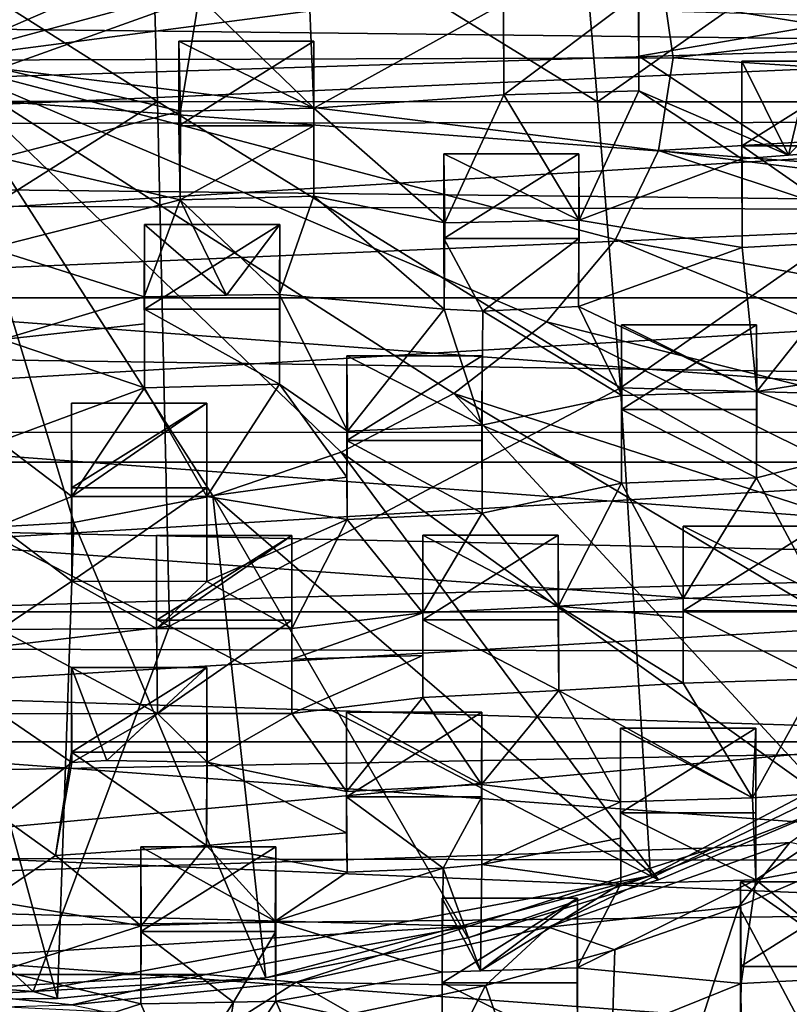
# Model space of a CAD drawing. Units: inches. Extents: x -6.3 to 6.3, y -9.3 to 9.3.
# Drawn here: x -0.3 to 0.7, y 3.4 to 4.6 of the extents above; entities that cross this region are included whole.
import ezdxf

# ---------------------------------------------------------------- set-up
doc = ezdxf.new("R2010")
doc.units = ezdxf.units.IN
doc.layers.get('0').update_dxf_attribs({"true_color": 0xc2ced6})

msp = doc.modelspace()

# ---------------------------------------------------------------- linework, layer by layer
for points in [[(0.2815, 5.0005), (0.3967, 4.9091), (-0.382, 4.5723), (0.2815, 5.0005)], [(0.3967, 4.9091), (0.4821, 4.8051), (-0.382, 4.5723), (0.3967, 4.9091)], [(-0.6507, 4.8684), (-0.6605, 4.5201), (-0.0997, 4.5201), (-0.6507, 4.8684)], [(-0.0997, 4.5201), (-0.1096, 4.8684), (-0.6507, 4.8684), (-0.0997, 4.5201)], [(-0.1096, 4.8684), (-0.0997, 4.5201), (0.4556, 4.5198), (-0.1096, 4.8684)], [(0.4556, 4.5198), (0.426, 4.8682), (-0.1096, 4.8684), (0.4556, 4.5198)], [(0.9517, 4.8678), (0.426, 4.8682), (0.4556, 4.5198), (0.9517, 4.8678)], [(0.4556, 4.5198), (1.0006, 4.5194), (0.9517, 4.8678), (0.4556, 4.5198)], [(0.4821, 4.8051), (0.5343, 4.6924), (-0.382, 4.5723), (0.4821, 4.8051)], [(1.2734, 4.7813), (-2.1589, 4.6322), (1.4197, 4.5914), (1.2734, 4.7813)], [(0.5077, 4.7633), (0.5068, 4.6534), (0.5077, 4.577), (0.5077, 4.7633)], [(0.5077, 4.577), (0.5077, 4.6565), (0.5077, 4.7633), (0.5077, 4.577)], [(0.7363, 4.7352), (0.736, 4.6164), (0.5068, 4.6534), (0.7363, 4.7352)], [(1.4881, 4.607), (-2.2441, 4.7123), (-2.2441, 4.4904), (1.4881, 4.607)], [(-0.2987, 4.5618), (-0.2975, 4.6994), (-0.047, 4.6519), (-0.2987, 4.5618)], [(0.5343, 4.6924), (0.5512, 4.5752), (-0.382, 4.5723), (0.5343, 4.6924)], [(1.4779, 4.6852), (0.5512, 4.5752), (0.5343, 4.6924), (1.4779, 4.6852)], [(0.5512, 4.5752), (1.4779, 4.6852), (1.4812, 4.514), (0.5512, 4.5752)], [(-2.179, 4.6619), (1.5413, 4.3819), (-2.3164, 4.3942), (-2.179, 4.6619)], [(1.5413, 4.3819), (-2.179, 4.6619), (1.4054, 4.648), (1.5413, 4.3819)], [(-0.047, 4.6519), (0.092, 4.6564), (0.0976, 4.5118), (-0.047, 4.6519)], [(0.092, 4.6564), (0.3371, 4.6437), (0.0976, 4.5118), (0.092, 4.6564)], [(0.3371, 4.6565), (0.3372, 4.5284), (0.3371, 4.6437), (0.3371, 4.6565)], [(0.3372, 4.5284), (0.3371, 4.6565), (0.5077, 4.6565), (0.3372, 4.5284)], [(0.5077, 4.6565), (0.5077, 4.5335), (0.3372, 4.5284), (0.5077, 4.6565)], [(0.5077, 4.6565), (0.5077, 4.577), (0.5077, 4.5335), (0.5077, 4.6565)], [(-0.047, 4.6519), (-0.0706, 4.5077), (-0.2987, 4.5618), (-0.047, 4.6519)], [(0.0976, 4.5118), (-0.0706, 4.5077), (-0.047, 4.6519), (0.0976, 4.5118)], [(0.3371, 4.6437), (0.3372, 4.5284), (0.0976, 4.5118), (0.3371, 4.6437)], [(0.736, 4.6164), (0.5077, 4.577), (0.5068, 4.6534), (0.736, 4.6164)], [(1.4197, 4.5914), (-2.1589, 4.6322), (-2.2645, 4.4306), (1.4197, 4.5914)], [(-2.2441, 4.4904), (1.4791, 4.4945), (1.4881, 4.607), (-2.2441, 4.4904)], [(0.5077, 4.577), (0.736, 4.6164), (0.6967, 4.4522), (0.5077, 4.577)], [(0.736, 4.6164), (0.8083, 4.461), (0.6967, 4.4522), (0.736, 4.6164)], [(-0.0726, 4.4893), (-0.0726, 4.5961), (0.0979, 4.5961), (-0.0726, 4.4893)], [(0.0979, 4.5961), (0.0979, 4.4893), (-0.0726, 4.4893), (0.0979, 4.5961)], [(-0.0726, 4.5961), (-0.0706, 4.5077), (0.0976, 4.5118), (-0.0726, 4.5961)], [(0.0976, 4.5118), (0.0979, 4.5961), (-0.0726, 4.5961), (0.0976, 4.5118)], [(-0.0706, 4.5077), (-0.0726, 4.5961), (-0.0726, 4.4893), (-0.0706, 4.5077)], [(0.0979, 4.4893), (0.0979, 4.5961), (0.0976, 4.5118), (0.0979, 4.4893)], [(1.5139, 4.3884), (1.4197, 4.5914), (-2.2645, 4.4306), (1.5139, 4.3884)], [(-0.2049, 3.9894), (-0.3871, 3.9785), (-0.382, 4.5723), (-0.2049, 3.9894)], [(0.5512, 4.5752), (0.5323, 4.4582), (-0.382, 4.5723), (0.5512, 4.5752)], [(-0.0296, 4.0229), (-0.2049, 3.9894), (-0.382, 4.5723), (-0.0296, 4.0229)], [(0.1322, 4.0778), (-0.0296, 4.0229), (-0.382, 4.5723), (0.1322, 4.0778)], [(0.2743, 4.1519), (0.1322, 4.0778), (-0.382, 4.5723), (0.2743, 4.1519)], [(0.3911, 4.2424), (0.2743, 4.1519), (-0.382, 4.5723), (0.3911, 4.2424)], [(0.4782, 4.3459), (0.3911, 4.2424), (-0.382, 4.5723), (0.4782, 4.3459)], [(0.5323, 4.4582), (0.4782, 4.3459), (-0.382, 4.5723), (0.5323, 4.4582)], [(0.6967, 4.4522), (0.5077, 4.5335), (0.5077, 4.577), (0.6967, 4.4522)], [(0.5323, 4.4582), (0.5512, 4.5752), (1.4812, 4.514), (0.5323, 4.4582)], [(0.6377, 4.4642), (0.6377, 4.5709), (0.8083, 4.5709), (0.6377, 4.4642)], [(0.8083, 4.5709), (0.8083, 4.4642), (0.6377, 4.4642), (0.8083, 4.5709)], [(0.6967, 4.4522), (0.6377, 4.5709), (0.6377, 4.4479), (0.6967, 4.4522)], [(0.8083, 4.5709), (0.6377, 4.5709), (0.6967, 4.4522), (0.8083, 4.5709)], [(0.6377, 4.5709), (0.6377, 4.4642), (0.638, 4.336), (0.6377, 4.5709)], [(0.638, 4.336), (0.6377, 4.4479), (0.6377, 4.5709), (0.638, 4.336)], [(0.6967, 4.4522), (0.8083, 4.461), (0.8083, 4.5709), (0.6967, 4.4522)], [(-0.2986, 4.4492), (-0.2987, 4.5618), (-0.0706, 4.5077), (-0.2986, 4.4492)], [(0.3372, 4.5284), (0.5077, 4.5335), (0.4323, 4.3704), (0.3372, 4.5284)], [(0.5077, 4.5335), (0.6377, 4.4479), (0.4323, 4.3704), (0.5077, 4.5335)], [(0.6967, 4.4522), (0.6377, 4.4479), (0.5077, 4.5335), (0.6967, 4.4522)], [(-0.0997, 4.5201), (-0.6605, 4.5201), (-0.6701, 4.1593), (-0.0997, 4.5201)], [(-0.0997, 4.5201), (-0.6701, 4.1593), (-0.0846, 3.8586), (-0.0997, 4.5201)], [(0.4556, 4.5198), (-0.0997, 4.5201), (0.4844, 4.1591), (0.4556, 4.5198)], [(-0.0846, 3.8586), (0.4844, 4.1591), (-0.0997, 4.5201), (-0.0846, 3.8586)], [(0.0976, 4.5118), (0.3372, 4.5284), (0.2631, 4.3669), (0.0976, 4.5118)], [(0.4323, 4.3704), (0.2631, 4.3669), (0.3372, 4.5284), (0.4323, 4.3704)], [(1.0006, 4.5194), (0.4556, 4.5198), (0.4844, 4.1591), (1.0006, 4.5194)], [(1.3553, 4.1346), (1.0006, 4.5194), (0.4844, 4.1591), (1.3553, 4.1346)], [(-0.0706, 4.5077), (-0.0711, 4.3962), (-0.2986, 4.4492), (-0.0706, 4.5077)], [(-0.0726, 4.4893), (-0.0711, 4.3962), (-0.0706, 4.5077), (-0.0726, 4.4893)], [(0.0976, 4.5118), (0.0978, 4.4005), (0.0979, 4.4893), (0.0976, 4.5118)], [(0.0976, 4.5118), (0.2631, 4.3669), (0.0978, 4.4005), (0.0976, 4.5118)], [(1.4812, 4.514), (1.4466, 4.3442), (0.5323, 4.4582), (1.4812, 4.514)], [(1.4791, 4.4945), (-2.2441, 4.4904), (-2.1807, 4.2723), (1.4791, 4.4945)], [(1.4791, 4.4945), (-2.1807, 4.2723), (1.4167, 4.2723), (1.4791, 4.4945)], [(-0.0711, 4.3962), (-0.0726, 4.4893), (0.0979, 4.4893), (-0.0711, 4.3962)], [(0.0979, 4.4893), (0.0978, 4.4005), (-0.0711, 4.3962), (0.0979, 4.4893)], [(1.3747, 4.1793), (0.4782, 4.3459), (0.5323, 4.4582), (1.3747, 4.1793)], [(0.5323, 4.4582), (1.4466, 4.3442), (1.3747, 4.1793), (0.5323, 4.4582)], [(0.6377, 4.4642), (0.8083, 4.4642), (0.8085, 4.345), (0.6377, 4.4642)], [(0.8085, 4.345), (0.638, 4.336), (0.6377, 4.4642), (0.8085, 4.345)], [(-0.3102, 4.335), (-0.2986, 4.4492), (-0.0711, 4.3962), (-0.3102, 4.335)], [(0.2621, 4.2583), (0.2631, 4.3669), (0.2616, 4.4539), (0.2621, 4.2583)], [(0.2616, 4.4539), (0.2616, 4.3471), (0.2621, 4.2583), (0.2616, 4.4539)], [(0.2616, 4.4539), (0.2631, 4.3669), (0.4323, 4.3704), (0.2616, 4.4539)], [(0.4323, 4.3704), (0.4322, 4.4539), (0.2616, 4.4539), (0.4323, 4.3704)], [(0.4322, 4.4539), (0.4322, 4.3471), (0.2616, 4.3471), (0.4322, 4.4539)], [(0.2616, 4.3471), (0.2616, 4.4539), (0.4322, 4.4539), (0.2616, 4.3471)], [(0.4322, 4.3471), (0.4322, 4.4539), (0.4323, 4.3704), (0.4322, 4.3471)], [(0.4323, 4.3704), (0.6377, 4.4479), (0.638, 4.336), (0.4323, 4.3704)], [(-2.3149, 4.2235), (1.5139, 4.3884), (-2.2645, 4.4306), (-2.3149, 4.2235)], [(-0.0711, 4.3962), (-0.1165, 4.2737), (-0.3102, 4.335), (-0.0711, 4.3962)], [(-0.0711, 4.3962), (-0.0124, 4.276), (-0.1165, 4.2737), (-0.0711, 4.3962)], [(-0.0711, 4.3962), (0.0978, 4.4005), (0.0544, 4.2766), (-0.0711, 4.3962)], [(0.0544, 4.2766), (-0.0124, 4.276), (-0.0711, 4.3962), (0.0544, 4.2766)], [(0.2621, 4.2583), (0.0544, 4.2766), (0.0978, 4.4005), (0.2621, 4.2583)], [(0.0978, 4.4005), (0.2631, 4.3669), (0.2621, 4.2583), (0.0978, 4.4005)], [(-2.3467, 4.1028), (-2.3164, 4.3942), (1.5827, 4.1031), (-2.3467, 4.1028)], [(1.5413, 4.3819), (1.5827, 4.1031), (-2.3164, 4.3942), (1.5413, 4.3819)], [(-2.3149, 4.2235), (1.5537, 4.1673), (1.5139, 4.3884), (-2.3149, 4.2235)], [(0.4323, 4.3704), (0.4317, 4.2614), (0.4322, 4.3471), (0.4323, 4.3704)], [(0.638, 4.336), (0.4317, 4.2614), (0.4323, 4.3704), (0.638, 4.336)], [(-0.0124, 4.276), (-0.116, 4.3651), (-0.1165, 4.2737), (-0.0124, 4.276)], [(-0.116, 4.3651), (-0.116, 4.2398), (-0.1165, 4.2737), (-0.116, 4.3651)], [(-0.116, 4.2583), (-0.116, 4.3651), (0.0546, 4.3651), (-0.116, 4.2583)], [(0.0546, 4.3651), (0.0546, 4.2583), (-0.116, 4.2583), (0.0546, 4.3651)], [(-0.0124, 4.276), (0.0546, 4.3651), (-0.116, 4.3651), (-0.0124, 4.276)], [(-0.116, 4.2398), (-0.116, 4.3651), (-0.116, 4.2583), (-0.116, 4.2398)], [(0.0546, 4.3651), (-0.0124, 4.276), (0.0544, 4.2766), (0.0546, 4.3651)], [(0.0546, 4.2583), (0.0546, 4.3651), (0.0544, 4.2766), (0.0546, 4.2583)], [(0.2616, 4.3471), (0.3109, 4.2556), (0.2621, 4.2583), (0.2616, 4.3471)], [(0.2616, 4.3471), (0.4322, 4.3471), (0.3109, 4.2556), (0.2616, 4.3471)], [(0.3109, 4.2556), (0.4322, 4.3471), (0.4317, 4.2614), (0.3109, 4.2556)], [(0.3911, 4.2424), (0.4782, 4.3459), (1.2671, 4.0227), (0.3911, 4.2424)], [(0.4782, 4.3459), (1.3747, 4.1793), (1.2671, 4.0227), (0.4782, 4.3459)], [(0.638, 4.336), (0.8085, 4.345), (0.6564, 4.1542), (0.638, 4.336)], [(0.8085, 4.345), (0.8299, 4.1819), (0.6564, 4.1542), (0.8085, 4.345)], [(-0.3102, 4.335), (-0.1165, 4.2737), (-0.295, 4.2198), (-0.3102, 4.335)], [(0.4317, 4.2614), (0.638, 4.336), (0.6564, 4.1542), (0.4317, 4.2614)], [(-2.056, 4.0654), (1.4167, 4.2723), (-2.1807, 4.2723), (-2.056, 4.0654)], [(1.4167, 4.2723), (-2.056, 4.0654), (1.292, 4.0654), (1.4167, 4.2723)], [(-0.1165, 4.2737), (-0.116, 4.2398), (-0.295, 4.2198), (-0.1165, 4.2737)], [(0.1403, 4.1043), (0.0542, 4.1638), (0.0544, 4.2766), (0.1403, 4.1043)], [(0.0544, 4.2766), (0.0542, 4.1638), (0.0546, 4.2583), (0.0544, 4.2766)], [(0.0544, 4.2766), (0.2621, 4.2583), (0.1403, 4.1043), (0.0544, 4.2766)], [(0.0542, 4.1638), (-0.1158, 4.1588), (-0.116, 4.2583), (0.0542, 4.1638)], [(-0.116, 4.2583), (0.0546, 4.2583), (0.0542, 4.1638), (-0.116, 4.2583)], [(-0.116, 4.2583), (-0.1158, 4.1588), (-0.116, 4.2398), (-0.116, 4.2583)], [(0.1403, 4.1043), (0.2621, 4.2583), (0.3096, 4.1119), (0.1403, 4.1043)], [(0.2621, 4.2583), (0.3109, 4.2556), (0.3096, 4.1119), (0.2621, 4.2583)], [(0.3109, 4.2556), (0.4317, 4.2614), (0.4861, 4.1493), (0.3109, 4.2556)], [(0.4317, 4.2614), (0.6564, 4.1542), (0.4861, 4.1493), (0.4317, 4.2614)], [(0.4861, 4.1493), (0.3096, 4.1119), (0.3109, 4.2556), (0.4861, 4.1493)], [(-0.116, 4.2398), (-0.1158, 4.1588), (-0.295, 4.2198), (-0.116, 4.2398)], [(0.2743, 4.1519), (0.3911, 4.2424), (1.1259, 3.8775), (0.2743, 4.1519)], [(1.2671, 4.0227), (1.1259, 3.8775), (0.3911, 4.2424), (1.2671, 4.0227)], [(0.4857, 4.1318), (0.4857, 4.2386), (0.6563, 4.2386), (0.4857, 4.1318)], [(0.6563, 4.2386), (0.6563, 4.1318), (0.4857, 4.1318), (0.6563, 4.2386)], [(0.6564, 4.1542), (0.6563, 4.2386), (0.4857, 4.2386), (0.6564, 4.1542)], [(0.4857, 4.2386), (0.4861, 4.1493), (0.6564, 4.1542), (0.4857, 4.2386)], [(0.4857, 4.0389), (0.4861, 4.1493), (0.4857, 4.2386), (0.4857, 4.0389)], [(0.4857, 4.2386), (0.4857, 4.1318), (0.4857, 4.0389), (0.4857, 4.2386)], [(0.6563, 4.1318), (0.6563, 4.2386), (0.6564, 4.1542), (0.6563, 4.1318)], [(1.5298, 3.9375), (1.5537, 4.1673), (-2.3149, 4.2235), (1.5298, 3.9375)], [(-2.3149, 4.2235), (-2.3114, 4.0198), (1.5298, 3.9375), (-2.3149, 4.2235)], [(-0.1158, 4.1588), (-0.2993, 4.0912), (-0.295, 4.2198), (-0.1158, 4.1588)], [(0.1395, 4.1993), (0.1395, 4.0465), (0.1403, 4.1043), (0.1395, 4.1993)], [(0.1395, 4.0465), (0.1395, 4.1993), (0.1395, 4.0925), (0.1395, 4.0465)], [(0.3096, 4.1119), (0.31, 4.1993), (0.1395, 4.1993), (0.3096, 4.1119)], [(0.1395, 4.1993), (0.1403, 4.1043), (0.3096, 4.1119), (0.1395, 4.1993)], [(0.31, 4.1993), (0.31, 4.0925), (0.1395, 4.0925), (0.31, 4.1993)], [(0.1395, 4.0925), (0.1395, 4.1993), (0.31, 4.1993), (0.1395, 4.0925)], [(0.31, 4.0925), (0.31, 4.1993), (0.3096, 4.1119), (0.31, 4.0925)], [(0.6564, 4.1542), (0.8299, 4.1819), (0.8298, 4.0897), (0.6564, 4.1542)], [(-0.6701, 4.1593), (-0.6794, 3.7876), (-0.0846, 3.8586), (-0.6701, 4.1593)], [(-0.1158, 4.1588), (0.0542, 4.1638), (-0.0375, 4.0219), (-0.1158, 4.1588)], [(0.4844, 4.1591), (-0.0846, 3.8586), (0.5223, 3.5436), (0.4844, 4.1591)], [(0.1395, 4.0465), (-0.0375, 4.0219), (0.0542, 4.1638), (0.1395, 4.0465)], [(0.1395, 4.0465), (0.0542, 4.1638), (0.1403, 4.1043), (0.1395, 4.0465)], [(0.5223, 3.5436), (1.069, 3.8315), (0.4844, 4.1591), (0.5223, 3.5436)], [(0.4844, 4.1591), (1.069, 3.8315), (1.3553, 4.1346), (0.4844, 4.1591)], [(-0.2993, 4.0912), (-0.1158, 4.1588), (-0.2077, 4.0219), (-0.2993, 4.0912)], [(-0.1158, 4.1588), (-0.0375, 4.0219), (-0.2077, 4.0219), (-0.1158, 4.1588)], [(0.755, 3.633), (0.1322, 4.0778), (0.2743, 4.1519), (0.755, 3.633)], [(0.2743, 4.1519), (0.954, 3.7467), (0.755, 3.633), (0.2743, 4.1519)], [(1.1259, 3.8775), (0.954, 3.7467), (0.2743, 4.1519), (1.1259, 3.8775)], [(0.3096, 4.1119), (0.4861, 4.1493), (0.4857, 4.0389), (0.3096, 4.1119)], [(0.8298, 4.0897), (0.6561, 4.0456), (0.6564, 4.1542), (0.8298, 4.0897)], [(0.6564, 4.1542), (0.6561, 4.0456), (0.6563, 4.1318), (0.6564, 4.1542)], [(-0.2081, 4.0328), (-0.2081, 4.1396), (-0.0375, 4.1396), (-0.2081, 4.0328)], [(-0.0375, 4.1396), (-0.0375, 4.0328), (-0.2081, 4.0328), (-0.0375, 4.1396)], [(-0.0375, 4.1396), (-0.2081, 4.1396), (-0.2077, 4.0219), (-0.0375, 4.1396)], [(-0.2078, 3.9153), (-0.2077, 4.0219), (-0.2081, 4.1396), (-0.2078, 3.9153)], [(-0.2081, 4.1396), (-0.2081, 4.0328), (-0.2078, 3.9153), (-0.2081, 4.1396)], [(-0.2077, 4.0219), (-0.0375, 4.0219), (-0.0375, 4.1396), (-0.2077, 4.0219)], [(-0.0375, 4.0328), (-0.0375, 4.1396), (-0.0375, 4.0219), (-0.0375, 4.0328)], [(0.6561, 4.0456), (0.4857, 4.0389), (0.4857, 4.1318), (0.6561, 4.0456)], [(0.4857, 4.1318), (0.6563, 4.1318), (0.6561, 4.0456), (0.4857, 4.1318)], [(0.4857, 4.0389), (0.3101, 4.0009), (0.3096, 4.1119), (0.4857, 4.0389)], [(0.3096, 4.1119), (0.3101, 4.0009), (0.31, 4.0925), (0.3096, 4.1119)], [(1.5827, 4.1031), (1.5276, 3.8253), (-2.3467, 4.1028), (1.5827, 4.1031)], [(1.5276, 3.8253), (-2.3035, 3.8338), (-2.3467, 4.1028), (1.5276, 3.8253)], [(-0.2996, 3.9844), (-0.2993, 4.0912), (-0.2077, 4.0219), (-0.2996, 3.9844)], [(0.1395, 4.0465), (0.1395, 4.0925), (0.1396, 3.9928), (0.1395, 4.0465)], [(0.3101, 4.0009), (0.1396, 3.9928), (0.1395, 4.0925), (0.3101, 4.0009)], [(0.1395, 4.0925), (0.31, 4.0925), (0.3101, 4.0009), (0.1395, 4.0925)], [(0.7344, 3.8992), (0.6561, 4.0456), (0.8298, 4.0897), (0.7344, 3.8992)], [(-0.0296, 4.0229), (0.1322, 4.0778), (0.5327, 3.5387), (-0.0296, 4.0229)], [(0.1322, 4.0778), (0.755, 3.633), (0.5327, 3.5387), (0.1322, 4.0778)], [(1.292, 4.0654), (-2.056, 4.0654), (-1.8744, 3.8767), (1.292, 4.0654)], [(1.1104, 3.8767), (1.292, 4.0654), (-1.8744, 3.8767), (1.1104, 3.8767)], [(0.1395, 4.0465), (0.1396, 3.9928), (-0.0375, 4.0219), (0.1395, 4.0465)], [(0.4063, 3.8839), (0.3101, 4.0009), (0.4857, 4.0389), (0.4063, 3.8839)], [(0.4857, 4.0389), (0.5638, 3.8932), (0.4063, 3.8839), (0.4857, 4.0389)], [(0.5638, 3.8932), (0.4857, 4.0389), (0.6561, 4.0456), (0.5638, 3.8932)], [(0.6561, 4.0456), (0.7344, 3.8992), (0.5638, 3.8932), (0.6561, 4.0456)], [(-0.2078, 3.9153), (-0.2081, 4.0328), (-0.0375, 4.0328), (-0.2078, 3.9153)], [(-0.0375, 4.0328), (-0.0375, 3.915), (-0.2078, 3.9153), (-0.0375, 4.0328)], [(0.0373, 3.4153), (-0.2049, 3.9894), (-0.0296, 4.0229), (0.0373, 3.4153)], [(-0.0375, 4.0219), (-0.0375, 3.915), (-0.0375, 4.0328), (-0.0375, 4.0219)], [(0.5327, 3.5387), (0.2919, 3.4656), (-0.0296, 4.0229), (0.5327, 3.5387)], [(-0.0296, 4.0229), (0.2919, 3.4656), (0.0373, 3.4153), (-0.0296, 4.0229)], [(1.5298, 3.9375), (-2.3114, 4.0198), (-2.2595, 3.8271), (1.5298, 3.9375)], [(-0.2996, 3.9844), (-0.2077, 4.0219), (-0.2078, 3.9153), (-0.2996, 3.9844)], [(0.1396, 3.9928), (-0.0375, 3.915), (-0.0375, 4.0219), (0.1396, 3.9928)], [(0.1396, 3.9928), (0.3101, 4.0009), (0.2354, 3.8752), (0.1396, 3.9928)], [(0.3101, 4.0009), (0.4063, 3.8839), (0.2354, 3.8752), (0.3101, 4.0009)], [(-0.2258, 3.3889), (-0.3871, 3.9785), (-0.2049, 3.9894), (-0.2258, 3.3889)], [(-0.2049, 3.9894), (0.0373, 3.4153), (-0.2258, 3.3889), (-0.2049, 3.9894)], [(-0.0375, 3.915), (0.1396, 3.9928), (0.0698, 3.8554), (-0.0375, 3.915)], [(0.0698, 3.8554), (0.1396, 3.9928), (0.2354, 3.8752), (0.0698, 3.8554)], [(-0.2258, 3.3889), (-0.492, 3.3865), (-0.3871, 3.9785), (-0.2258, 3.3889)], [(-0.2996, 3.9844), (-0.2078, 3.9153), (-0.2979, 3.8544), (-0.2996, 3.9844)], [(-0.1007, 3.8554), (-0.1007, 3.973), (-0.1007, 3.8662), (-0.1007, 3.8554)], [(-0.1007, 3.8554), (0.0698, 3.8554), (0.0698, 3.973), (-0.1007, 3.8554)], [(0.0698, 3.973), (-0.1007, 3.973), (-0.1007, 3.8554), (0.0698, 3.973)], [(0.0698, 3.973), (0.0698, 3.8662), (-0.1007, 3.8662), (0.0698, 3.973)], [(-0.1007, 3.8662), (-0.1007, 3.973), (0.0698, 3.973), (-0.1007, 3.8662)], [(0.0698, 3.8662), (0.0698, 3.973), (0.0698, 3.8167), (0.0698, 3.8662)], [(0.0698, 3.8167), (0.0698, 3.973), (0.0698, 3.8554), (0.0698, 3.8167)], [(0.2354, 3.8663), (0.2354, 3.9731), (0.406, 3.9731), (0.2354, 3.8663)], [(0.406, 3.9731), (0.406, 3.8663), (0.2354, 3.8663), (0.406, 3.9731)], [(0.2354, 3.9731), (0.2354, 3.8752), (0.4063, 3.8839), (0.2354, 3.9731)], [(0.4063, 3.8839), (0.406, 3.9731), (0.2354, 3.9731), (0.4063, 3.8839)], [(0.2354, 3.8216), (0.2354, 3.9731), (0.2354, 3.8663), (0.2354, 3.8216)], [(0.2354, 3.9731), (0.2354, 3.8216), (0.2354, 3.8752), (0.2354, 3.9731)], [(0.406, 3.8663), (0.406, 3.9731), (0.4063, 3.8839), (0.406, 3.8663)], [(0.5638, 3.9845), (0.5638, 3.8778), (0.5637, 3.7866), (0.5638, 3.9845)], [(0.5637, 3.7866), (0.5638, 3.8695), (0.5638, 3.9845), (0.5637, 3.7866)], [(0.5638, 3.9845), (0.5638, 3.8695), (0.5638, 3.8932), (0.5638, 3.9845)], [(0.7344, 3.8992), (0.7344, 3.9845), (0.5638, 3.9845), (0.7344, 3.8992)], [(0.5638, 3.9845), (0.5638, 3.8932), (0.7344, 3.8992), (0.5638, 3.9845)], [(0.7344, 3.9845), (0.7344, 3.8778), (0.5638, 3.8778), (0.7344, 3.9845)], [(0.5638, 3.8778), (0.5638, 3.9845), (0.7344, 3.9845), (0.5638, 3.8778)], [(1.5298, 3.9375), (-2.2595, 3.8271), (1.4383, 3.7106), (1.5298, 3.9375)], [(-0.2979, 3.8544), (-0.2078, 3.9153), (-0.1007, 3.8554), (-0.2979, 3.8544)], [(-0.1007, 3.8554), (-0.2078, 3.9153), (-0.0375, 3.915), (-0.1007, 3.8554)], [(-0.1007, 3.8554), (-0.0375, 3.915), (0.0698, 3.8554), (-0.1007, 3.8554)], [(0.5638, 3.8695), (0.4063, 3.8839), (0.5638, 3.8932), (0.5638, 3.8695)], [(1.1104, 3.8767), (-1.8744, 3.8767), (-1.6419, 3.7128), (1.1104, 3.8767)], [(0.8779, 3.7128), (1.1104, 3.8767), (-1.6419, 3.7128), (0.8779, 3.7128)], [(0.0698, 3.8167), (0.0698, 3.8554), (0.2354, 3.8752), (0.0698, 3.8167)], [(0.2354, 3.8752), (0.2354, 3.8216), (0.0698, 3.8167), (0.2354, 3.8752)], [(0.4063, 3.8839), (0.4069, 3.7776), (0.406, 3.8663), (0.4063, 3.8839)], [(0.5637, 3.7866), (0.4069, 3.7776), (0.4063, 3.8839), (0.5637, 3.7866)], [(0.4063, 3.8839), (0.5638, 3.8695), (0.5637, 3.7866), (0.4063, 3.8839)], [(0.7345, 3.7923), (0.5637, 3.7866), (0.5638, 3.8778), (0.7345, 3.7923)], [(0.5638, 3.8778), (0.7344, 3.8778), (0.7345, 3.7923), (0.5638, 3.8778)], [(-0.1007, 3.8662), (-0.0997, 3.7483), (-0.1007, 3.8554), (-0.1007, 3.8662)], [(-0.0997, 3.7483), (-0.1007, 3.8662), (0.0698, 3.8662), (-0.0997, 3.7483)], [(0.0698, 3.8662), (0.0698, 3.7485), (-0.0997, 3.7483), (0.0698, 3.8662)], [(0.0698, 3.8167), (0.0698, 3.7485), (0.0698, 3.8662), (0.0698, 3.8167)], [(0.2354, 3.8663), (0.406, 3.8663), (0.4069, 3.7776), (0.2354, 3.8663)], [(0.4069, 3.7776), (0.2354, 3.7686), (0.2354, 3.8663), (0.4069, 3.7776)], [(0.2354, 3.8216), (0.2354, 3.8663), (0.2354, 3.7686), (0.2354, 3.8216)], [(-0.2562, 3.398), (-0.0846, 3.8586), (-0.6794, 3.7876), (-0.2562, 3.398)], [(-0.2979, 3.8544), (-0.1007, 3.8554), (-0.0997, 3.7483), (-0.2979, 3.8544)], [(-0.0997, 3.7483), (-0.2973, 3.748), (-0.2979, 3.8544), (-0.0997, 3.7483)], [(0.5223, 3.5436), (-0.0846, 3.8586), (-0.2562, 3.398), (0.5223, 3.5436)], [(1.3787, 3.5622), (-2.3035, 3.8338), (1.5276, 3.8253), (1.3787, 3.5622)], [(1.3787, 3.5622), (-2.1539, 3.5688), (-2.3035, 3.8338), (1.3787, 3.5622)], [(-2.1614, 3.642), (1.4383, 3.7106), (-2.2595, 3.8271), (-2.1614, 3.642)], [(0.755, 3.633), (1.069, 3.8315), (0.5223, 3.5436), (0.755, 3.633)], [(0.0698, 3.7485), (0.0698, 3.8167), (0.2354, 3.8216), (0.0698, 3.7485)], [(0.2354, 3.8216), (0.2354, 3.7686), (0.0698, 3.7485), (0.2354, 3.8216)], [(-0.2079, 3.6995), (-0.2079, 3.8063), (-0.0374, 3.8063), (-0.2079, 3.6995)], [(-0.0374, 3.8063), (-0.0374, 3.6995), (-0.2079, 3.6995), (-0.0374, 3.8063)], [(-0.1635, 3.6893), (-0.2079, 3.8063), (-0.2075, 3.6868), (-0.1635, 3.6893)], [(-0.0374, 3.8063), (-0.2079, 3.8063), (-0.1635, 3.6893), (-0.0374, 3.8063)], [(-0.2075, 3.6868), (-0.2079, 3.8063), (-0.2079, 3.6995), (-0.2075, 3.6868)], [(-0.1635, 3.6893), (-0.037, 3.6871), (-0.0374, 3.8063), (-0.1635, 3.6893)], [(-0.0374, 3.6995), (-0.0374, 3.8063), (-0.037, 3.6871), (-0.0374, 3.6995)], [(-0.6794, 3.7876), (-0.9249, 3.451), (-0.2562, 3.398), (-0.6794, 3.7876)], [(0.4069, 3.7776), (0.5637, 3.7866), (0.6513, 3.6419), (0.4069, 3.7776)], [(0.5637, 3.7866), (0.7345, 3.7923), (0.6513, 3.6419), (0.5637, 3.7866)], [(0.8293, 3.6542), (0.6513, 3.6419), (0.7345, 3.7923), (0.8293, 3.6542)], [(0.2354, 3.7686), (0.4069, 3.7776), (0.3094, 3.6587), (0.2354, 3.7686)], [(0.3094, 3.6587), (0.4069, 3.7776), (0.4846, 3.6369), (0.3094, 3.6587)], [(0.6513, 3.6419), (0.4846, 3.6369), (0.4069, 3.7776), (0.6513, 3.6419)], [(0.1391, 3.6501), (0.0698, 3.7485), (0.2354, 3.7686), (0.1391, 3.6501)], [(0.1391, 3.6501), (0.2354, 3.7686), (0.3094, 3.6587), (0.1391, 3.6501)], [(0.139, 3.75), (0.139, 3.598), (0.1391, 3.6501), (0.139, 3.75)], [(0.139, 3.598), (0.139, 3.75), (0.139, 3.6432), (0.139, 3.598)], [(0.139, 3.75), (0.1391, 3.6501), (0.3094, 3.6587), (0.139, 3.75)], [(0.3094, 3.6587), (0.3096, 3.75), (0.139, 3.75), (0.3094, 3.6587)], [(0.3096, 3.75), (0.3096, 3.6432), (0.139, 3.6432), (0.3096, 3.75)], [(0.139, 3.6432), (0.139, 3.75), (0.3096, 3.75), (0.139, 3.6432)], [(0.3096, 3.75), (0.3094, 3.6587), (0.3096, 3.558), (0.3096, 3.75)], [(0.3096, 3.558), (0.3096, 3.6432), (0.3096, 3.75), (0.3096, 3.558)], [(-0.2075, 3.6868), (-0.2973, 3.748), (-0.0997, 3.7483), (-0.2075, 3.6868)], [(-0.2966, 3.6187), (-0.2973, 3.748), (-0.2075, 3.6868), (-0.2966, 3.6187)], [(-0.1635, 3.6893), (-0.2075, 3.6868), (-0.0997, 3.7483), (-0.1635, 3.6893)], [(-0.1635, 3.6893), (-0.0997, 3.7483), (-0.037, 3.6871), (-0.1635, 3.6893)], [(-0.0997, 3.7483), (0.0698, 3.7485), (-0.037, 3.6871), (-0.0997, 3.7483)], [(0.0698, 3.7485), (0.1391, 3.6501), (-0.037, 3.6871), (0.0698, 3.7485)], [(0.4846, 3.623), (0.4846, 3.7297), (0.6551, 3.7297), (0.4846, 3.623)], [(0.6551, 3.7297), (0.6551, 3.623), (0.4846, 3.623), (0.6551, 3.7297)], [(0.4846, 3.7297), (0.4846, 3.6369), (0.6513, 3.6419), (0.4846, 3.7297)], [(0.6513, 3.6419), (0.6551, 3.7297), (0.4846, 3.7297), (0.6513, 3.6419)], [(0.4846, 3.591), (0.4846, 3.7297), (0.4846, 3.623), (0.4846, 3.591)], [(0.4846, 3.6369), (0.4846, 3.7297), (0.4846, 3.591), (0.4846, 3.6369)], [(0.6551, 3.7297), (0.6513, 3.6419), (0.6552, 3.5388), (0.6551, 3.7297)], [(0.6552, 3.5388), (0.6551, 3.623), (0.6551, 3.7297), (0.6552, 3.5388)], [(-1.2147, 3.5203), (0.8779, 3.7128), (-1.6419, 3.7128), (-1.2147, 3.5203)], [(0.8779, 3.7128), (-1.2147, 3.5203), (0.6025, 3.579), (0.8779, 3.7128)], [(0.8779, 3.7128), (0.6025, 3.579), (0.6984, 3.5857), (0.8779, 3.7128)], [(1.2823, 3.4988), (1.4383, 3.7106), (-2.1614, 3.642), (1.2823, 3.4988)], [(-0.2281, 3.5693), (-0.2079, 3.6995), (-0.0379, 3.5821), (-0.2281, 3.5693)], [(-0.2075, 3.6868), (-0.2079, 3.6995), (-0.2281, 3.5693), (-0.2075, 3.6868)], [(-0.2079, 3.6995), (-0.0374, 3.6995), (-0.0379, 3.5821), (-0.2079, 3.6995)], [(-0.037, 3.6871), (-0.0379, 3.5821), (-0.0374, 3.6995), (-0.037, 3.6871)], [(0.139, 3.598), (-0.0379, 3.5821), (-0.037, 3.6871), (0.139, 3.598)], [(-0.037, 3.6871), (0.1391, 3.6501), (0.139, 3.598), (-0.037, 3.6871)], [(-0.2966, 3.6187), (-0.2075, 3.6868), (-0.2281, 3.5693), (-0.2966, 3.6187)], [(0.3096, 3.558), (0.3094, 3.6587), (0.4846, 3.6369), (0.3096, 3.558)], [(0.6552, 3.5388), (0.6513, 3.6419), (0.8293, 3.6542), (0.6552, 3.5388)], [(0.8293, 3.6542), (0.8295, 3.5715), (0.6552, 3.5388), (0.8293, 3.6542)], [(-2.0125, 3.4622), (1.2823, 3.4988), (-2.1614, 3.642), (-2.0125, 3.4622)], [(0.139, 3.598), (0.139, 3.6432), (0.1397, 3.5484), (0.139, 3.598)], [(0.261, 3.5534), (0.1397, 3.5484), (0.139, 3.6432), (0.261, 3.5534)], [(0.261, 3.5534), (0.139, 3.6432), (0.3096, 3.6432), (0.261, 3.5534)], [(0.3096, 3.6432), (0.3096, 3.558), (0.261, 3.5534), (0.3096, 3.6432)], [(0.4846, 3.6369), (0.4846, 3.591), (0.3096, 3.558), (0.4846, 3.6369)], [(0.5327, 3.5387), (0.755, 3.633), (0.5223, 3.5436), (0.5327, 3.5387)], [(-0.2966, 3.6187), (-0.2281, 3.5693), (-0.3119, 3.5128), (-0.2966, 3.6187)], [(0.4846, 3.623), (0.6551, 3.623), (0.6552, 3.5388), (0.4846, 3.623)], [(0.6552, 3.5388), (0.4849, 3.5338), (0.4846, 3.623), (0.6552, 3.5388)], [(0.4846, 3.591), (0.4846, 3.623), (0.4849, 3.5338), (0.4846, 3.591)], [(0.139, 3.598), (0.1397, 3.5484), (-0.0379, 3.5821), (0.139, 3.598)], [(0.4846, 3.591), (0.4849, 3.5338), (0.3096, 3.558), (0.4846, 3.591)], [(0.6025, 3.579), (-1.2147, 3.5203), (0.2936, 3.4801), (0.6025, 3.579)], [(-0.2281, 3.5693), (-0.0379, 3.5821), (-0.1203, 3.4806), (-0.2281, 3.5693)], [(-0.1206, 3.4735), (-0.1206, 3.5803), (0.0499, 3.5803), (-0.1206, 3.4735)], [(0.0499, 3.5803), (0.0499, 3.4735), (-0.1206, 3.4735), (0.0499, 3.5803)], [(0.049, 3.4864), (0.0499, 3.5803), (-0.1206, 3.5803), (0.049, 3.4864)], [(-0.1206, 3.5803), (-0.1203, 3.4806), (0.049, 3.4864), (-0.1206, 3.5803)], [(-0.1206, 3.5803), (-0.1206, 3.4735), (-0.1204, 3.3824), (-0.1206, 3.5803)], [(-0.1204, 3.3824), (-0.1203, 3.4806), (-0.1206, 3.5803), (-0.1204, 3.3824)], [(0.049, 3.4864), (-0.1203, 3.4806), (-0.0379, 3.5821), (0.049, 3.4864)], [(-0.0379, 3.5821), (0.1397, 3.5484), (0.049, 3.4864), (-0.0379, 3.5821)], [(0.0499, 3.5803), (0.049, 3.4864), (0.0499, 3.3859), (0.0499, 3.5803)], [(0.0499, 3.3859), (0.0499, 3.4735), (0.0499, 3.5803), (0.0499, 3.3859)], [(0.6025, 3.579), (0.2936, 3.4801), (0.3939, 3.4791), (0.6025, 3.579)], [(0.3939, 3.4791), (0.6984, 3.5857), (0.6025, 3.579), (0.3939, 3.4791)], [(0.3939, 3.4791), (0.634, 3.5051), (0.6984, 3.5857), (0.3939, 3.4791)], [(0.6984, 3.5857), (0.634, 3.5051), (0.782, 3.5684), (0.6984, 3.5857)], [(-2.1539, 3.5688), (1.3787, 3.5622), (1.1432, 3.3266), (-2.1539, 3.5688)], [(1.1432, 3.3266), (-1.917, 3.3315), (-2.1539, 3.5688), (1.1432, 3.3266)], [(-0.3119, 3.5128), (-0.2281, 3.5693), (-0.1203, 3.4806), (-0.3119, 3.5128)], [(0.8328, 3.1301), (0.782, 3.5684), (0.634, 3.5051), (0.8328, 3.1301)], [(0.6552, 3.5388), (0.8295, 3.5715), (0.8064, 3.4168), (0.6552, 3.5388)], [(0.049, 3.4864), (0.261, 3.5534), (0.2597, 3.4221), (0.049, 3.4864)], [(0.049, 3.4864), (0.1397, 3.5484), (0.261, 3.5534), (0.049, 3.4864)], [(0.3079, 3.424), (0.2597, 3.4221), (0.261, 3.5534), (0.3079, 3.424)], [(0.261, 3.5534), (0.3096, 3.558), (0.3079, 3.424), (0.261, 3.5534)], [(0.3079, 3.424), (0.3096, 3.558), (0.4849, 3.5338), (0.3079, 3.424)], [(0.0373, 3.4153), (0.5223, 3.5436), (-0.2562, 3.398), (0.0373, 3.4153)], [(0.0373, 3.4153), (0.2919, 3.4656), (0.5223, 3.5436), (0.0373, 3.4153)], [(0.2919, 3.4656), (0.5327, 3.5387), (0.5223, 3.5436), (0.2919, 3.4656)], [(0.4298, 3.4279), (0.4849, 3.5338), (0.6552, 3.5388), (0.4298, 3.4279)], [(0.4298, 3.4279), (0.6552, 3.5388), (0.637, 3.4078), (0.4298, 3.4279)], [(0.637, 3.4078), (0.6552, 3.5388), (0.8064, 3.4168), (0.637, 3.4078)], [(0.4849, 3.5338), (0.4298, 3.4279), (0.3079, 3.424), (0.4849, 3.5338)], [(0.6361, 3.3636), (0.637, 3.4078), (0.6361, 3.5362), (0.6361, 3.3636)], [(0.6361, 3.3636), (0.6361, 3.5362), (0.6361, 3.4294), (0.6361, 3.3636)], [(0.6361, 3.5362), (0.637, 3.4078), (0.8064, 3.4168), (0.6361, 3.5362)], [(0.8064, 3.4168), (0.8067, 3.5362), (0.6361, 3.5362), (0.8064, 3.4168)], [(0.8067, 3.5362), (0.8067, 3.4294), (0.6361, 3.4294), (0.8067, 3.5362)], [(0.6361, 3.4294), (0.6361, 3.5362), (0.8067, 3.5362), (0.6361, 3.4294)], [(-1.2147, 3.5203), (-0.7256, 3.4194), (0.2936, 3.4801), (-1.2147, 3.5203)], [(0.2597, 3.3396), (0.2597, 3.4221), (0.2597, 3.5155), (0.2597, 3.3396)], [(0.2597, 3.5155), (0.2597, 3.4088), (0.2597, 3.3396), (0.2597, 3.5155)], [(0.4303, 3.5155), (0.2597, 3.5155), (0.3079, 3.424), (0.4303, 3.5155)], [(0.3079, 3.424), (0.2597, 3.5155), (0.2597, 3.4221), (0.3079, 3.424)], [(0.4303, 3.5155), (0.4303, 3.4088), (0.2597, 3.4088), (0.4303, 3.5155)], [(0.2597, 3.4088), (0.2597, 3.5155), (0.4303, 3.5155), (0.2597, 3.4088)], [(0.3079, 3.424), (0.4298, 3.4279), (0.4303, 3.5155), (0.3079, 3.424)], [(0.4303, 3.5155), (0.4298, 3.4279), (0.4304, 3.3247), (0.4303, 3.5155)], [(0.4304, 3.3247), (0.4303, 3.4088), (0.4303, 3.5155), (0.4304, 3.3247)], [(-0.1203, 3.4806), (-0.2966, 3.424), (-0.3119, 3.5128), (-0.1203, 3.4806)], [(0.3939, 3.4791), (0.4776, 3.4505), (0.634, 3.5051), (0.3939, 3.4791)], [(0.634, 3.5051), (0.4627, 2.9824), (0.8328, 3.1301), (0.634, 3.5051)], [(0.4776, 3.4505), (0.4627, 2.9824), (0.634, 3.5051), (0.4776, 3.4505)], [(1.0716, 3.3126), (1.2823, 3.4988), (-2.0125, 3.4622), (1.0716, 3.3126)], [(-0.0384, 3.4194), (0.2936, 3.4801), (-0.7256, 3.4194), (-0.0384, 3.4194)], [(-0.1204, 3.3824), (-0.2966, 3.424), (-0.1203, 3.4806), (-0.1204, 3.3824)], [(0.2936, 3.4801), (-0.0384, 3.4194), (0.0754, 3.4097), (0.2936, 3.4801)], [(0.2597, 3.4221), (0.0499, 3.3859), (0.049, 3.4864), (0.2597, 3.4221)], [(0.0754, 3.4097), (0.3939, 3.4791), (0.2936, 3.4801), (0.0754, 3.4097)], [(0.0754, 3.4097), (0.3143, 3.4053), (0.3939, 3.4791), (0.0754, 3.4097)], [(0.3939, 3.4791), (0.3143, 3.4053), (0.4776, 3.4505), (0.3939, 3.4791)], [(-0.0035, 3.3845), (-0.1206, 3.4735), (0.0499, 3.4735), (-0.0035, 3.3845)], [(-0.0035, 3.3845), (-0.1204, 3.3824), (-0.1206, 3.4735), (-0.0035, 3.3845)], [(0.0499, 3.4735), (0.0499, 3.3859), (-0.0035, 3.3845), (0.0499, 3.4735)], [(-0.492, 3.3865), (-0.2562, 3.398), (-0.9249, 3.451), (-0.492, 3.3865)], [(0.3143, 3.4053), (0.4627, 2.9824), (0.4776, 3.4505), (0.3143, 3.4053)], [(0.4304, 3.3247), (0.4298, 3.4279), (0.637, 3.4078), (0.4304, 3.3247)], [(0.6361, 3.4294), (0.6376, 3.306), (0.6361, 3.3636), (0.6361, 3.4294)], [(0.6376, 3.306), (0.6361, 3.4294), (0.8067, 3.4294), (0.6376, 3.306)], [(-0.382, 3.3989), (-0.0384, 3.4194), (-0.7256, 3.4194), (-0.382, 3.3989)], [(-0.382, 3.3989), (-0.2075, 3.381), (-0.0384, 3.4194), (-0.382, 3.3989)], [(-0.1204, 3.3824), (-0.2967, 3.3258), (-0.2966, 3.424), (-0.1204, 3.3824)], [(-0.2258, 3.3889), (0.0373, 3.4153), (-0.2562, 3.398), (-0.2258, 3.3889)], [(-0.2075, 3.381), (0.0754, 3.4097), (-0.0384, 3.4194), (-0.2075, 3.381)], [(0.0499, 3.3859), (0.2597, 3.4221), (0.2597, 3.3396), (0.0499, 3.3859)], [(-0.2075, 3.381), (-0.0281, 3.3441), (0.0754, 3.4097), (-0.2075, 3.381)], [(0.0754, 3.4097), (-0.0281, 3.3441), (0.1452, 3.3697), (0.0754, 3.4097)], [(0.0512, 2.8908), (0.4627, 2.9824), (0.3143, 3.4053), (0.0512, 2.8908)], [(0.3143, 3.4053), (0.1452, 3.3697), (0.0512, 2.8908), (0.3143, 3.4053)], [(0.0754, 3.4097), (0.1452, 3.3697), (0.3143, 3.4053), (0.0754, 3.4097)], [(0.4303, 3.4088), (0.4304, 3.3247), (0.2597, 3.4088), (0.4303, 3.4088)], [(0.4304, 3.3247), (0.2597, 3.3396), (0.2597, 3.4088), (0.4304, 3.3247)], [(0.637, 3.4078), (0.6361, 3.3636), (0.4304, 3.3247), (0.637, 3.4078)], [(-0.492, 3.3865), (-0.2258, 3.3889), (-0.2562, 3.398), (-0.492, 3.3865)], [(-0.382, 3.3989), (-0.382, 3.3759), (-0.2075, 3.381), (-0.382, 3.3989)], [(-0.2967, 3.3258), (-0.1204, 3.3824), (-0.0745, 3.2764), (-0.2967, 3.3258)], [(-0.0745, 3.2764), (-0.1204, 3.3824), (-0.0035, 3.3845), (-0.0745, 3.2764)], [(-0.0035, 3.3845), (-0.0213, 3.2784), (-0.0745, 3.2764), (-0.0035, 3.3845)], [(-0.0213, 3.2784), (-0.0035, 3.3845), (0.0499, 3.3859), (-0.0213, 3.2784)], [(0.0499, 3.3859), (0.0963, 3.2807), (-0.0213, 3.2784), (0.0499, 3.3859)], [(0.2597, 3.3396), (0.0963, 3.2807), (0.0499, 3.3859), (0.2597, 3.3396)]]:
    msp.add_lwpolyline(points)

doc.saveas('drawing.dxf')
